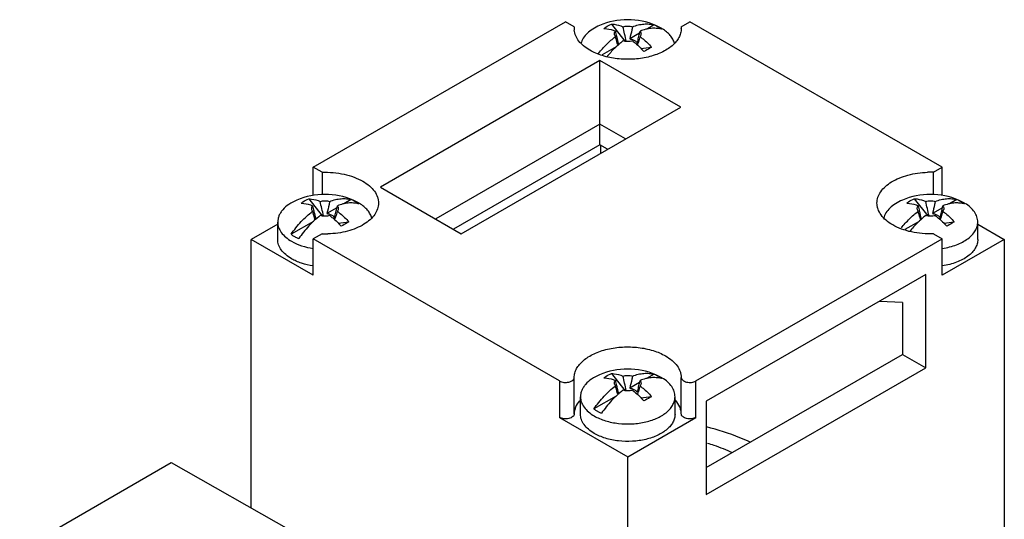
# Model space of a CAD drawing. Units: millimetres. Extents: x 15 to 113, y 24 to 154.
# Drawn here: x 57 to 112, y 126 to 154 of the extents above; entities that cross this region are included whole.
import ezdxf

# ---------------------------------------------------------------- set-up
doc = ezdxf.new("R2010")
doc.units = ezdxf.units.MM
doc.header["$LTSCALE"] = 11.628831
doc.layers.get('0').update_dxf_attribs({"linetype": 'CONTINUOUS'})

msp = doc.modelspace()

# ---------------------------------------------------------------- linework, layer by layer
at = {"color": 7}
for p, q in [((73.213, 146.07), (87.355, 154.235)), ((87.842, 153.954), (87.355, 154.235)), ((89.926, 154.106), (90.681, 153.143)), ((92.312, 154.055), (91.893, 153.814)), ((92.711, 153.878), (92.415, 154.025)), ((93.833, 153.954), (94.32, 154.235)), ((108.462, 146.07), (94.32, 154.235)), ((90.144, 153.4), (90.107, 153.474)), ((91.503, 153.589), (90.95, 153.269)), ((91.568, 153.474), (91.531, 153.4)), ((93.833, 153.954), (93.837, 153.857)), ((90.21, 153.415), (90.219, 153.374)), ((90.21, 153.415), (90.219, 153.374)), ((90.192, 152.832), (89.397, 152.373)), ((91.579, 152.737), (92.172, 152.809)), ((89.282, 152.061), (76.978, 144.958)), ((89.282, 147.325), (89.282, 152.061)), ((93.807, 149.448), (89.282, 152.061)), ((81.504, 142.345), (93.807, 149.448)), ((89.282, 148.482), (80.078, 143.168)), ((90.708, 147.659), (89.282, 148.482)), ((89.282, 147.325), (81.079, 142.59)), ((89.706, 147.081), (89.282, 147.325)), ((89.337, 146.868), (89.337, 147.293)), ((73.213, 144.477), (73.213, 146.07)), ((73.7, 145.789), (73.213, 146.07)), ((73.7, 145.789), (73.7, 144.517)), ((107.975, 145.789), (108.462, 146.07)), ((107.975, 144.515), (107.975, 145.789)), ((108.462, 144.484), (108.462, 146.07)), ((76.978, 144.958), (81.504, 142.345)), ((72.956, 144.308), (73.711, 143.345)), ((75.341, 144.258), (74.923, 144.016)), ((75.741, 144.08), (75.444, 144.227)), ((106.897, 144.308), (107.652, 143.345)), ((109.282, 144.258), (108.864, 144.016)), ((109.682, 144.08), (109.386, 144.228)), ((73.173, 143.602), (73.136, 143.676)), ((73.24, 143.617), (73.249, 143.576)), ((73.24, 143.617), (73.249, 143.576)), ((74.533, 143.791), (73.979, 143.471)), ((74.597, 143.676), (74.56, 143.602)), ((107.115, 143.603), (107.078, 143.677)), ((107.181, 143.617), (107.19, 143.577)), ((107.181, 143.617), (107.19, 143.577)), ((108.474, 143.791), (107.92, 143.471)), ((108.538, 143.677), (108.501, 143.603)), ((71.217, 142.018), (71.217, 142.998)), ((73.221, 143.034), (71.968, 142.31)), ((74.608, 142.94), (75.202, 143.011)), ((107.163, 143.034), (106.373, 142.578)), ((108.549, 142.94), (109.143, 143.011)), ((110.458, 142.018), (110.458, 142.998)), ((71.217, 142.877), (69.73, 142.018)), ((110.458, 142.877), (111.945, 142.018)), ((69.73, 126.953), (69.73, 142.018)), ((73.213, 140.008), (69.73, 142.018)), ((73.7, 142.33), (73.213, 142.049)), ((73.213, 140.008), (73.213, 142.049)), ((87.014, 134.081), (73.213, 142.049)), ((94.661, 134.081), (108.462, 142.049)), ((107.975, 142.33), (108.462, 142.049)), ((108.462, 140.008), (108.462, 142.049)), ((111.945, 142.018), (108.462, 140.008)), ((111.945, 142.018), (111.945, 119.973)), ((107.543, 140.049), (95.239, 132.945)), ((107.543, 134.823), (107.543, 140.049)), ((106.242, 138.481), (104.942, 138.547)), ((106.242, 138.481), (106.242, 135.574)), ((95.239, 129.221), (106.242, 135.574)), ((106.242, 135.574), (107.543, 134.823)), ((95.239, 127.72), (107.543, 134.823)), ((87.838, 132.235), (87.838, 134.276)), ((89.927, 134.51), (90.682, 133.547)), ((92.312, 134.46), (91.894, 134.218)), ((92.711, 134.282), (92.415, 134.43)), ((93.837, 132.234), (93.837, 134.276)), ((87.014, 134.081), (87.014, 132.04)), ((90.144, 133.805), (90.107, 133.879)), ((90.21, 133.82), (90.219, 133.779)), ((90.21, 133.82), (90.219, 133.779)), ((91.504, 133.993), (90.95, 133.673)), ((91.568, 133.879), (91.531, 133.805)), ((94.661, 132.04), (94.661, 134.081)), ((88.187, 132.221), (88.187, 133.2)), ((90.192, 133.236), (88.939, 132.512)), ((91.579, 133.142), (92.173, 133.213)), ((93.487, 132.221), (93.487, 133.2)), ((95.239, 132.945), (95.239, 127.72)), ((87.014, 132.04), (90.837, 129.832)), ((90.837, 129.832), (94.661, 132.04)), ((90.837, 107.787), (90.837, 129.832)), ((56.755, 124.601), (65.24, 129.5)), ((65.24, 129.5), (71.958, 125.69))]:
    msp.add_line(p, q, dxfattribs=at)
for centre, radius, start, end in [((90.837, 150.337), 4.011, 66.8401, 113.1599), ((88.841, 153.857), 1.004, 174.4843, 179.9941), ((88.841, 153.858), 1.004, 180.0059, 185.5165), ((148.566, 166.623), 59.832, 192.46272, 192.75306), ((32.717, 166.71), 60.233, 347.24857, 347.53674), ((91.602, 152.286), 1.9, 53.3739, 55.1552), ((92.352, 152.44), 1.423, 74.3464, 75.6919), ((91.502, 151.783), 2.419, 58.3844, 60.0099), ((92.836, 153.858), 1.001, 359.1422, 359.9864), ((79.748, 156.723), 12.24, 341.9072, 342.3488), ((107.808, 140.599), 5.192, 88.1578, 91.8425), ((73.867, 140.539), 4.011, 66.8401, 113.1599), ((74.632, 142.488), 1.9, 53.3739, 55.1552), ((74.532, 141.985), 2.419, 58.3844, 60.0099), ((107.808, 140.54), 4.011, 66.8401, 113.1599), ((108.573, 142.488), 1.9, 53.3739, 55.1552), ((108.473, 141.985), 2.419, 58.3844, 60.0099), ((131.595, 156.825), 59.832, 192.46272, 192.75306), ((15.747, 156.912), 60.233, 347.24857, 347.53674), ((75.381, 142.642), 1.423, 74.3464, 75.6919), ((165.536, 156.825), 59.832, 192.46272, 192.75306), ((49.688, 156.912), 60.233, 347.24857, 347.53674), ((109.322, 142.642), 1.423, 74.3464, 75.6919), ((62.778, 146.925), 12.24, 341.9072, 342.3488), ((96.719, 146.925), 12.24, 341.9072, 342.3488), ((73.867, 147.52), 5.192, 268.1578, 271.8425), ((90.837, 130.742), 4.011, 66.8401, 113.1599), ((148.566, 147.027), 59.832, 192.46272, 192.75306), ((32.717, 147.115), 60.233, 347.24857, 347.53674), ((91.603, 132.69), 1.9, 53.3739, 55.1552), ((92.352, 132.844), 1.423, 74.3464, 75.6919), ((91.502, 132.187), 2.419, 58.3844, 60.0099), ((79.749, 137.127), 12.24, 341.9072, 342.3488)]:
    msp.add_arc(centre, radius, start, end, dxfattribs=at)
for points, knots in [([(89.26, 154.025), (89.126, 153.968), (88.879, 153.841), (88.564, 153.601), (88.367, 153.367), (88.263, 153.169), (88.228, 153.068), (88.215, 153.017)], [0, 0, 0, 0, 0.290686, 0.553003, 0.787353, 0.895862, 1, 1, 1, 1]), ([(89.502, 153.861), (89.535, 153.885), (89.669, 153.978), (89.814, 154.056), (89.926, 154.106)], [0, 0, 0, 0, 0.247386, 1, 1, 1, 1]), ([(89.926, 154.106), (89.979, 154.102), (90.197, 154.076), (90.411, 154.015), (90.568, 153.956)], [0, 0, 0, 0, 0.237755, 1, 1, 1, 1]), ([(90.568, 153.956), (90.656, 153.976), (90.837, 153.995), (91.018, 153.976), (91.106, 153.956)], [0, 0, 0, 0, 0.5, 1, 1, 1, 1]), ([(91.106, 153.956), (91.211, 153.996), (91.419, 154.061), (91.732, 154.113), (92.031, 154.114), (92.221, 154.081), (92.312, 154.055)], [0, 0, 0, 0, 0.274164, 0.530514, 0.771292, 1, 1, 1, 1]), ([(92.537, 153.941), (92.519, 153.951), (92.446, 153.992), (92.37, 154.029), (92.312, 154.055)], [0, 0, 0, 0, 0.244523, 1, 1, 1, 1]), ([(88.716, 152.633), (88.593, 152.704), (88.369, 152.856), (88.095, 153.132), (87.91, 153.435), (87.852, 153.654), (87.842, 153.761)], [0, 0, 0, 0, 0.287797, 0.547392, 0.782065, 1, 1, 1, 1]), ([(93.837, 153.843), (93.836, 153.757), (93.811, 153.583), (93.707, 153.332), (93.542, 153.094), (93.319, 152.874), (93.045, 152.675), (92.724, 152.503), (92.363, 152.359), (91.83, 152.207), (91.117, 152.109), (90.254, 152.134), (89.559, 152.274), (89.053, 152.457), (88.823, 152.571), (88.716, 152.633)], [0, 0, 0, 0, 0.042853, 0.087539, 0.135468, 0.187539, 0.244134, 0.305213, 0.370394, 0.439046, 0.583219, 0.730096, 0.871375, 0.937673, 1, 1, 1, 1]), ([(89.502, 153.861), (89.554, 153.857), (89.773, 153.831), (89.987, 153.77), (90.144, 153.711)], [0, 0, 0, 0, 0.237747, 1, 1, 1, 1]), ([(90.107, 153.474), (90.101, 153.494), (90.092, 153.534), (90.094, 153.595), (90.111, 153.656), (90.132, 153.693), (90.144, 153.711)], [0, 0, 0, 0, 0.246075, 0.488617, 0.737353, 1, 1, 1, 1]), ([(90.758, 153.134), (90.724, 153.271), (90.66, 153.545), (90.598, 153.819), (90.568, 153.956)], [0, 0, 0, 0, 0.501328, 1, 1, 1, 1]), ([(91.106, 153.956), (91.094, 153.899), (91.043, 153.67), (90.991, 153.441), (90.95, 153.269)], [0, 0, 0, 0, 0.249331, 1, 1, 1, 1]), ([(92.704, 153.819), (92.615, 153.842), (92.429, 153.871), (92.138, 153.865), (91.835, 153.813), (91.633, 153.75), (91.531, 153.711)], [0, 0, 0, 0, 0.229015, 0.470075, 0.726441, 1, 1, 1, 1]), ([(91.531, 153.711), (91.543, 153.693), (91.563, 153.656), (91.58, 153.595), (91.583, 153.534), (91.574, 153.494), (91.568, 153.474)], [0, 0, 0, 0, 0.262646, 0.511375, 0.753917, 1, 1, 1, 1]), ([(92.688, 153.845), (92.676, 153.853), (92.627, 153.887), (92.576, 153.918), (92.537, 153.941)], [0, 0, 0, 0, 0.245455, 1, 1, 1, 1]), ([(93.455, 153.036), (93.433, 153.113), (93.369, 153.267), (93.219, 153.48), (93.016, 153.677), (92.857, 153.789), (92.77, 153.843)], [0, 0, 0, 0, 0.221463, 0.459367, 0.718276, 1, 1, 1, 1]), ([(89.201, 152.46), (89.344, 152.638), (89.64, 152.971), (89.973, 153.267), (90.144, 153.4)], [0, 0, 0, 0, 0.512962, 1, 1, 1, 1]), ([(90.568, 153.155), (90.406, 153.029), (90.09, 152.749), (89.806, 152.436), (89.669, 152.269)], [0, 0, 0, 0, 0.487508, 1, 1, 1, 1]), ([(90.292, 152.921), (90.279, 152.961), (90.228, 153.12), (90.18, 153.28), (90.144, 153.4)], [0, 0, 0, 0, 0.248701, 1, 1, 1, 1]), ([(90.219, 153.374), (90.227, 153.339), (90.26, 153.196), (90.294, 153.053), (90.319, 152.947)], [0, 0, 0, 0, 0.2494, 1, 1, 1, 1]), ([(91.106, 153.155), (91.018, 153.136), (90.837, 153.117), (90.656, 153.136), (90.568, 153.155)], [0, 0, 0, 0, 0.500036, 1, 1, 1, 1]), ([(90.95, 153.269), (90.966, 153.267), (91.029, 153.258), (91.092, 153.241), (91.136, 153.224)], [0, 0, 0, 0, 0.258115, 1, 1, 1, 1]), ([(91.106, 153.155), (91.162, 153.112), (91.388, 152.928), (91.598, 152.726), (91.748, 152.564)], [0, 0, 0, 0, 0.242559, 1, 1, 1, 1]), ([(91.136, 153.224), (91.165, 153.214), (91.219, 153.189), (91.289, 153.142), (91.342, 153.087), (91.366, 153.045), (91.374, 153.024)], [0, 0, 0, 0, 0.289905, 0.552996, 0.788601, 1, 1, 1, 1]), ([(91.374, 153.024), (91.382, 153.057), (91.412, 153.187), (91.442, 153.318), (91.465, 153.415)], [0, 0, 0, 0, 0.250556, 1, 1, 1, 1]), ([(91.531, 153.4), (91.521, 153.368), (91.482, 153.238), (91.443, 153.108), (91.412, 153.012)], [0, 0, 0, 0, 0.250805, 1, 1, 1, 1]), ([(91.531, 153.4), (91.586, 153.357), (91.812, 153.173), (92.022, 152.971), (92.172, 152.809)], [0, 0, 0, 0, 0.242558, 1, 1, 1, 1]), ([(92.172, 152.809), (92.139, 152.789), (92, 152.704), (91.858, 152.623), (91.748, 152.564)], [0, 0, 0, 0, 0.237944, 1, 1, 1, 1]), ([(73.7, 145.789), (73.909, 145.796), (74.325, 145.784), (74.93, 145.693), (75.489, 145.531), (75.832, 145.374), (75.988, 145.284)], [0, 0, 0, 0, 0.26545, 0.52521, 0.772046, 1, 1, 1, 1]), ([(104.808, 144.06), (104.808, 144.114), (104.817, 144.225), (104.873, 144.447), (105.015, 144.72), (105.281, 145.012), (105.635, 145.268), (106.063, 145.481), (106.552, 145.644), (107.084, 145.751), (107.453, 145.783), (107.641, 145.789)], [0, 0, 0, 0, 0.045491, 0.091783, 0.189325, 0.297223, 0.417431, 0.549879, 0.692972, 0.844124, 1, 1, 1, 1]), ([(75.988, 145.284), (76.12, 145.208), (76.359, 145.044), (76.644, 144.744), (76.797, 144.462), (76.857, 144.231), (76.867, 144.116), (76.867, 144.06)], [0, 0, 0, 0, 0.289573, 0.548643, 0.781636, 0.891839, 1, 1, 1, 1]), ([(72.289, 144.227), (72.132, 144.16), (71.847, 144.01), (71.546, 143.755), (71.375, 143.529), (71.284, 143.357), (71.229, 143.179), (71.217, 143.058), (71.217, 142.998)], [0, 0, 0, 0, 0.296886, 0.558933, 0.677685, 0.789464, 0.896101, 1, 1, 1, 1]), ([(72.532, 144.063), (72.564, 144.087), (72.699, 144.18), (72.843, 144.258), (72.956, 144.308)], [0, 0, 0, 0, 0.247386, 1, 1, 1, 1]), ([(72.532, 144.063), (72.584, 144.059), (72.803, 144.033), (73.016, 143.973), (73.173, 143.913)], [0, 0, 0, 0, 0.237747, 1, 1, 1, 1]), ([(72.956, 144.308), (73.008, 144.304), (73.227, 144.278), (73.441, 144.217), (73.598, 144.158)], [0, 0, 0, 0, 0.237755, 1, 1, 1, 1]), ([(73.598, 144.158), (73.686, 144.178), (73.867, 144.197), (74.048, 144.178), (74.136, 144.158)], [0, 0, 0, 0, 0.5, 1, 1, 1, 1]), ([(73.787, 143.337), (73.754, 143.473), (73.689, 143.747), (73.628, 144.021), (73.598, 144.158)], [0, 0, 0, 0, 0.501328, 1, 1, 1, 1]), ([(74.136, 144.158), (74.123, 144.101), (74.072, 143.872), (74.02, 143.643), (73.979, 143.471)], [0, 0, 0, 0, 0.249331, 1, 1, 1, 1]), ([(76.867, 144.06), (76.867, 144.005), (76.858, 143.894), (76.802, 143.672), (76.66, 143.399), (76.394, 143.107), (76.04, 142.851), (75.612, 142.638), (75.123, 142.475), (74.591, 142.368), (74.221, 142.336), (74.034, 142.33)], [0, 0, 0, 0, 0.045491, 0.091783, 0.189325, 0.297223, 0.417431, 0.549879, 0.692972, 0.844124, 1, 1, 1, 1]), ([(74.136, 144.158), (74.241, 144.198), (74.449, 144.263), (74.762, 144.315), (75.06, 144.316), (75.251, 144.283), (75.341, 144.258)], [0, 0, 0, 0, 0.274164, 0.530514, 0.771292, 1, 1, 1, 1]), ([(75.733, 144.021), (75.645, 144.044), (75.458, 144.073), (75.168, 144.068), (74.864, 144.015), (74.662, 143.952), (74.56, 143.913)], [0, 0, 0, 0, 0.229015, 0.470075, 0.726441, 1, 1, 1, 1]), ([(75.566, 144.143), (75.549, 144.153), (75.475, 144.194), (75.399, 144.231), (75.341, 144.258)], [0, 0, 0, 0, 0.244523, 1, 1, 1, 1]), ([(75.717, 144.047), (75.705, 144.055), (75.656, 144.089), (75.605, 144.12), (75.566, 144.143)], [0, 0, 0, 0, 0.245455, 1, 1, 1, 1]), ([(105.687, 142.835), (105.555, 142.911), (105.316, 143.075), (105.031, 143.375), (104.878, 143.658), (104.818, 143.888), (104.808, 144.003), (104.808, 144.06)], [0, 0, 0, 0, 0.289573, 0.548643, 0.781636, 0.891839, 1, 1, 1, 1]), ([(106.23, 144.228), (106.096, 144.17), (105.848, 144.042), (105.531, 143.801), (105.334, 143.565), (105.231, 143.365), (105.196, 143.263), (105.184, 143.212)], [0, 0, 0, 0, 0.290918, 0.55326, 0.787475, 0.895908, 1, 1, 1, 1]), ([(106.473, 144.063), (106.505, 144.087), (106.64, 144.18), (106.784, 144.258), (106.897, 144.308)], [0, 0, 0, 0, 0.247386, 1, 1, 1, 1]), ([(106.473, 144.063), (106.525, 144.059), (106.744, 144.033), (106.958, 143.973), (107.115, 143.913)], [0, 0, 0, 0, 0.237747, 1, 1, 1, 1]), ([(106.897, 144.308), (106.949, 144.304), (107.168, 144.278), (107.382, 144.218), (107.539, 144.158)], [0, 0, 0, 0, 0.237755, 1, 1, 1, 1]), ([(107.539, 144.158), (107.627, 144.178), (107.808, 144.197), (107.989, 144.178), (108.077, 144.158)], [0, 0, 0, 0, 0.5, 1, 1, 1, 1]), ([(107.728, 143.337), (107.695, 143.473), (107.631, 143.747), (107.569, 144.021), (107.539, 144.158)], [0, 0, 0, 0, 0.501328, 1, 1, 1, 1]), ([(108.077, 144.158), (108.064, 144.101), (108.013, 143.872), (107.961, 143.643), (107.92, 143.471)], [0, 0, 0, 0, 0.249331, 1, 1, 1, 1]), ([(108.077, 144.158), (108.182, 144.198), (108.39, 144.263), (108.703, 144.315), (109.001, 144.316), (109.192, 144.283), (109.282, 144.258)], [0, 0, 0, 0, 0.274164, 0.530514, 0.771292, 1, 1, 1, 1]), ([(109.674, 144.021), (109.586, 144.044), (109.4, 144.073), (109.109, 144.068), (108.805, 144.015), (108.603, 143.952), (108.501, 143.913)], [0, 0, 0, 0, 0.229015, 0.470075, 0.726441, 1, 1, 1, 1]), ([(109.508, 144.143), (109.49, 144.153), (109.416, 144.194), (109.34, 144.232), (109.282, 144.258)], [0, 0, 0, 0, 0.244523, 1, 1, 1, 1]), ([(109.659, 144.047), (109.647, 144.056), (109.597, 144.089), (109.547, 144.12), (109.508, 144.143)], [0, 0, 0, 0, 0.245455, 1, 1, 1, 1]), ([(71.968, 142.31), (72.142, 142.56), (72.513, 143.022), (72.947, 143.427), (73.173, 143.602)], [0, 0, 0, 0, 0.514858, 1, 1, 1, 1]), ([(73.136, 143.676), (73.13, 143.696), (73.121, 143.736), (73.124, 143.797), (73.141, 143.858), (73.161, 143.895), (73.173, 143.913)], [0, 0, 0, 0, 0.246075, 0.488617, 0.737353, 1, 1, 1, 1]), ([(73.322, 143.124), (73.309, 143.163), (73.258, 143.322), (73.209, 143.482), (73.173, 143.602)], [0, 0, 0, 0, 0.248701, 1, 1, 1, 1]), ([(73.249, 143.576), (73.257, 143.541), (73.29, 143.398), (73.323, 143.255), (73.349, 143.149)], [0, 0, 0, 0, 0.2494, 1, 1, 1, 1]), ([(74.403, 143.226), (74.411, 143.259), (74.442, 143.389), (74.472, 143.52), (74.494, 143.618)], [0, 0, 0, 0, 0.250556, 1, 1, 1, 1]), ([(74.56, 143.602), (74.551, 143.57), (74.512, 143.44), (74.472, 143.311), (74.441, 143.214)], [0, 0, 0, 0, 0.250805, 1, 1, 1, 1]), ([(74.56, 143.913), (74.572, 143.895), (74.593, 143.858), (74.61, 143.797), (74.612, 143.736), (74.604, 143.696), (74.597, 143.676)], [0, 0, 0, 0, 0.262646, 0.511375, 0.753917, 1, 1, 1, 1]), ([(74.56, 143.602), (74.616, 143.559), (74.842, 143.375), (75.052, 143.173), (75.202, 143.011)], [0, 0, 0, 0, 0.242558, 1, 1, 1, 1]), ([(76.491, 143.211), (76.472, 143.29), (76.409, 143.45), (76.259, 143.671), (76.052, 143.874), (75.889, 143.99), (75.8, 144.045)], [0, 0, 0, 0, 0.221016, 0.458484, 0.717455, 1, 1, 1, 1]), ([(106.174, 142.665), (106.316, 142.842), (106.612, 143.174), (106.944, 143.47), (107.115, 143.603)], [0, 0, 0, 0, 0.512941, 1, 1, 1, 1]), ([(107.078, 143.677), (107.071, 143.696), (107.063, 143.736), (107.065, 143.797), (107.082, 143.858), (107.102, 143.895), (107.115, 143.913)], [0, 0, 0, 0, 0.246075, 0.488617, 0.737353, 1, 1, 1, 1]), ([(107.263, 143.124), (107.25, 143.163), (107.199, 143.322), (107.15, 143.482), (107.115, 143.603)], [0, 0, 0, 0, 0.248701, 1, 1, 1, 1]), ([(107.19, 143.577), (107.198, 143.541), (107.231, 143.398), (107.264, 143.256), (107.29, 143.149)], [0, 0, 0, 0, 0.2494, 1, 1, 1, 1]), ([(108.344, 143.226), (108.352, 143.259), (108.383, 143.389), (108.413, 143.52), (108.435, 143.618)], [0, 0, 0, 0, 0.250556, 1, 1, 1, 1]), ([(108.501, 143.603), (108.492, 143.57), (108.453, 143.44), (108.413, 143.311), (108.382, 143.214)], [0, 0, 0, 0, 0.250805, 1, 1, 1, 1]), ([(108.501, 143.913), (108.513, 143.895), (108.534, 143.858), (108.551, 143.797), (108.553, 143.736), (108.545, 143.696), (108.538, 143.677)], [0, 0, 0, 0, 0.262646, 0.511375, 0.753917, 1, 1, 1, 1]), ([(108.501, 143.603), (108.557, 143.559), (108.783, 143.376), (108.993, 143.173), (109.143, 143.011)], [0, 0, 0, 0, 0.242558, 1, 1, 1, 1]), ([(110.458, 142.998), (110.458, 143.046), (110.45, 143.144), (110.402, 143.339), (110.277, 143.578), (110.045, 143.835), (109.849, 143.978), (109.741, 144.045)], [0, 0, 0, 0, 0.109094, 0.220086, 0.45385, 0.712208, 1, 1, 1, 1]), ([(71.217, 142.998), (71.217, 142.948), (71.226, 142.846), (71.278, 142.643), (71.414, 142.394), (71.666, 142.129), (71.877, 141.983), (71.993, 141.916)], [0, 0, 0, 0, 0.108161, 0.218362, 0.451365, 0.710418, 1, 1, 1, 1]), ([(73.598, 143.358), (73.371, 143.182), (72.937, 142.777), (72.566, 142.315), (72.393, 142.065)], [0, 0, 0, 0, 0.485223, 1, 1, 1, 1]), ([(74.136, 143.358), (74.048, 143.338), (73.867, 143.319), (73.686, 143.338), (73.598, 143.358)], [0, 0, 0, 0, 0.500036, 1, 1, 1, 1]), ([(73.979, 143.471), (73.995, 143.469), (74.059, 143.46), (74.121, 143.443), (74.166, 143.427)], [0, 0, 0, 0, 0.258115, 1, 1, 1, 1]), ([(74.136, 143.358), (74.192, 143.314), (74.418, 143.131), (74.628, 142.928), (74.778, 142.766)], [0, 0, 0, 0, 0.242559, 1, 1, 1, 1]), ([(74.166, 143.427), (74.195, 143.416), (74.249, 143.391), (74.319, 143.344), (74.372, 143.29), (74.396, 143.247), (74.403, 143.226)], [0, 0, 0, 0, 0.289905, 0.552996, 0.788601, 1, 1, 1, 1]), ([(75.202, 143.011), (75.169, 142.991), (75.029, 142.906), (74.887, 142.826), (74.778, 142.766)], [0, 0, 0, 0, 0.237944, 1, 1, 1, 1]), ([(107.539, 143.358), (107.377, 143.232), (107.063, 142.954), (106.781, 142.643), (106.645, 142.477)], [0, 0, 0, 0, 0.487549, 1, 1, 1, 1]), ([(108.077, 143.358), (107.989, 143.338), (107.808, 143.319), (107.627, 143.338), (107.539, 143.358)], [0, 0, 0, 0, 0.500036, 1, 1, 1, 1]), ([(107.92, 143.471), (107.937, 143.469), (108, 143.46), (108.062, 143.443), (108.107, 143.427)], [0, 0, 0, 0, 0.258115, 1, 1, 1, 1]), ([(108.077, 143.358), (108.133, 143.314), (108.359, 143.131), (108.569, 142.928), (108.719, 142.766)], [0, 0, 0, 0, 0.242559, 1, 1, 1, 1]), ([(108.107, 143.427), (108.136, 143.416), (108.19, 143.391), (108.26, 143.344), (108.313, 143.29), (108.337, 143.247), (108.344, 143.226)], [0, 0, 0, 0, 0.289905, 0.552996, 0.788601, 1, 1, 1, 1]), ([(108.47, 141.517), (108.608, 141.537), (108.877, 141.591), (109.26, 141.71), (109.603, 141.864), (109.9, 142.048), (110.141, 142.258), (110.321, 142.491), (110.432, 142.739), (110.458, 142.914), (110.458, 142.998)], [0, 0, 0, 0, 0.157099, 0.307212, 0.448155, 0.578393, 0.697317, 0.80554, 0.905191, 1, 1, 1, 1]), ([(109.143, 143.011), (109.11, 142.991), (108.97, 142.906), (108.828, 142.826), (108.719, 142.766)], [0, 0, 0, 0, 0.237944, 1, 1, 1, 1]), ([(107.975, 142.33), (107.765, 142.324), (107.349, 142.335), (106.745, 142.427), (106.185, 142.588), (105.843, 142.745), (105.687, 142.835)], [0, 0, 0, 0, 0.26545, 0.52521, 0.772046, 1, 1, 1, 1]), ([(71.993, 140.936), (71.877, 141.004), (71.666, 141.149), (71.414, 141.414), (71.278, 141.663), (71.226, 141.867), (71.217, 141.968), (71.217, 142.018)], [0, 0, 0, 0, 0.289582, 0.548638, 0.781641, 0.89184, 1, 1, 1, 1]), ([(71.968, 142.31), (71.984, 142.299), (72.048, 142.252), (72.115, 142.21), (72.167, 142.18)], [0, 0, 0, 0, 0.24383, 1, 1, 1, 1]), ([(71.993, 141.916), (72.17, 141.814), (72.568, 141.644), (72.989, 141.548), (73.211, 141.516)], [0, 0, 0, 0, 0.47707, 1, 1, 1, 1]), ([(72.167, 142.18), (72.185, 142.17), (72.259, 142.129), (72.334, 142.091), (72.393, 142.065)], [0, 0, 0, 0, 0.244523, 1, 1, 1, 1]), ([(110.458, 142.018), (110.458, 141.934), (110.432, 141.76), (110.321, 141.511), (110.142, 141.279), (109.901, 141.069), (109.605, 140.885), (109.262, 140.731), (108.881, 140.612), (108.612, 140.558), (108.474, 140.538)], [0, 0, 0, 0, 0.094836, 0.194507, 0.302736, 0.421651, 0.551864, 0.692774, 0.842871, 1, 1, 1, 1]), ([(73.201, 140.537), (72.981, 140.57), (72.66, 140.644), (72.261, 140.796), (72.079, 140.887), (71.993, 140.936)], [0, 0, 0, 0, 0.522438, 0.768046, 1, 1, 1, 1]), ([(87.838, 134.276), (87.839, 134.361), (87.864, 134.536), (87.967, 134.787), (88.132, 135.025), (88.355, 135.245), (88.629, 135.443), (88.951, 135.616), (89.311, 135.76), (89.844, 135.912), (90.557, 136.01), (91.42, 135.985), (92.116, 135.846), (92.621, 135.662), (92.851, 135.549), (92.959, 135.487)], [0, 0, 0, 0, 0.042824, 0.087522, 0.135443, 0.187508, 0.2441, 0.305173, 0.370353, 0.439006, 0.583185, 0.730073, 0.871363, 0.937673, 1, 1, 1, 1]), ([(92.959, 135.487), (93.089, 135.411), (93.326, 135.248), (93.61, 134.952), (93.764, 134.674), (93.825, 134.446), (93.837, 134.332), (93.837, 134.276)], [0, 0, 0, 0, 0.289315, 0.548444, 0.781672, 0.891967, 1, 1, 1, 1]), ([(87.014, 134.081), (87.049, 134.061), (87.13, 134.027), (87.261, 134.001), (87.4, 133.997), (87.535, 134.016), (87.656, 134.056), (87.753, 134.114), (87.82, 134.188), (87.837, 134.248), (87.838, 134.276)], [0, 0, 0, 0, 0.128639, 0.270224, 0.417335, 0.561751, 0.695623, 0.813216, 0.912982, 1, 1, 1, 1]), ([(89.26, 134.43), (89.103, 134.363), (88.817, 134.212), (88.517, 133.958), (88.346, 133.731), (88.255, 133.559), (88.2, 133.381), (88.187, 133.26), (88.187, 133.2)], [0, 0, 0, 0, 0.296886, 0.558933, 0.677685, 0.789464, 0.896101, 1, 1, 1, 1]), ([(89.502, 134.265), (89.535, 134.289), (89.669, 134.382), (89.814, 134.46), (89.927, 134.51)], [0, 0, 0, 0, 0.247386, 1, 1, 1, 1]), ([(89.502, 134.265), (89.554, 134.261), (89.773, 134.235), (89.987, 134.175), (90.144, 134.115)], [0, 0, 0, 0, 0.237747, 1, 1, 1, 1]), ([(89.927, 134.51), (89.979, 134.506), (90.197, 134.48), (90.411, 134.42), (90.568, 134.36)], [0, 0, 0, 0, 0.237755, 1, 1, 1, 1]), ([(90.107, 133.879), (90.101, 133.898), (90.092, 133.938), (90.094, 133.999), (90.112, 134.06), (90.132, 134.097), (90.144, 134.115)], [0, 0, 0, 0, 0.246075, 0.488617, 0.737353, 1, 1, 1, 1]), ([(90.568, 134.36), (90.656, 134.38), (90.837, 134.399), (91.019, 134.38), (91.107, 134.36)], [0, 0, 0, 0, 0.5, 1, 1, 1, 1]), ([(90.758, 133.539), (90.724, 133.676), (90.66, 133.949), (90.599, 134.224), (90.568, 134.36)], [0, 0, 0, 0, 0.501328, 1, 1, 1, 1]), ([(91.107, 134.36), (91.094, 134.303), (91.043, 134.074), (90.991, 133.845), (90.95, 133.673)], [0, 0, 0, 0, 0.249331, 1, 1, 1, 1]), ([(91.107, 134.36), (91.212, 134.4), (91.42, 134.465), (91.732, 134.517), (92.031, 134.519), (92.222, 134.485), (92.312, 134.46)], [0, 0, 0, 0, 0.274164, 0.530514, 0.771292, 1, 1, 1, 1]), ([(92.704, 134.223), (92.615, 134.246), (92.429, 134.275), (92.139, 134.27), (91.835, 134.217), (91.633, 134.154), (91.531, 134.115)], [0, 0, 0, 0, 0.229015, 0.470075, 0.726441, 1, 1, 1, 1]), ([(91.531, 134.115), (91.543, 134.097), (91.563, 134.06), (91.581, 133.999), (91.583, 133.938), (91.574, 133.898), (91.568, 133.879)], [0, 0, 0, 0, 0.262646, 0.511375, 0.753917, 1, 1, 1, 1]), ([(92.537, 134.345), (92.519, 134.355), (92.446, 134.396), (92.37, 134.434), (92.312, 134.46)], [0, 0, 0, 0, 0.244523, 1, 1, 1, 1]), ([(92.688, 134.249), (92.676, 134.258), (92.627, 134.291), (92.576, 134.323), (92.537, 134.345)], [0, 0, 0, 0, 0.245455, 1, 1, 1, 1]), ([(93.487, 133.2), (93.487, 133.248), (93.479, 133.346), (93.431, 133.541), (93.307, 133.78), (93.074, 134.038), (92.878, 134.181), (92.77, 134.247)], [0, 0, 0, 0, 0.109094, 0.220086, 0.45385, 0.712208, 1, 1, 1, 1]), ([(93.837, 134.276), (93.838, 134.248), (93.855, 134.188), (93.922, 134.114), (94.019, 134.056), (94.139, 134.016), (94.275, 133.997), (94.414, 134.001), (94.545, 134.027), (94.626, 134.061), (94.661, 134.081)], [0, 0, 0, 0, 0.087019, 0.186784, 0.304378, 0.438251, 0.582666, 0.729777, 0.871361, 1, 1, 1, 1]), ([(88.939, 132.512), (89.113, 132.762), (89.483, 133.225), (89.918, 133.629), (90.144, 133.805)], [0, 0, 0, 0, 0.514858, 1, 1, 1, 1]), ([(90.568, 133.56), (90.342, 133.384), (89.907, 132.98), (89.537, 132.517), (89.363, 132.268)], [0, 0, 0, 0, 0.485223, 1, 1, 1, 1]), ([(90.292, 133.326), (90.279, 133.365), (90.228, 133.524), (90.18, 133.684), (90.144, 133.805)], [0, 0, 0, 0, 0.248701, 1, 1, 1, 1]), ([(90.219, 133.779), (90.228, 133.743), (90.26, 133.6), (90.294, 133.458), (90.32, 133.351)], [0, 0, 0, 0, 0.2494, 1, 1, 1, 1]), ([(91.107, 133.56), (91.019, 133.54), (90.837, 133.521), (90.656, 133.54), (90.568, 133.56)], [0, 0, 0, 0, 0.500036, 1, 1, 1, 1]), ([(90.95, 133.673), (90.966, 133.671), (91.029, 133.662), (91.092, 133.646), (91.136, 133.629)], [0, 0, 0, 0, 0.258115, 1, 1, 1, 1]), ([(91.107, 133.56), (91.162, 133.516), (91.388, 133.333), (91.598, 133.13), (91.748, 132.968)], [0, 0, 0, 0, 0.242559, 1, 1, 1, 1]), ([(91.136, 133.629), (91.165, 133.618), (91.219, 133.594), (91.289, 133.546), (91.343, 133.492), (91.366, 133.45), (91.374, 133.428)], [0, 0, 0, 0, 0.289905, 0.552996, 0.788601, 1, 1, 1, 1]), ([(91.374, 133.428), (91.382, 133.461), (91.413, 133.591), (91.443, 133.722), (91.465, 133.82)], [0, 0, 0, 0, 0.250556, 1, 1, 1, 1]), ([(91.531, 133.805), (91.521, 133.772), (91.482, 133.642), (91.443, 133.513), (91.412, 133.416)], [0, 0, 0, 0, 0.250805, 1, 1, 1, 1]), ([(91.531, 133.805), (91.587, 133.761), (91.812, 133.578), (92.023, 133.375), (92.173, 133.213)], [0, 0, 0, 0, 0.242558, 1, 1, 1, 1]), ([(88.187, 133.2), (88.187, 133.15), (88.196, 133.049), (88.249, 132.845), (88.384, 132.596), (88.636, 132.331), (88.847, 132.186), (88.964, 132.119)], [0, 0, 0, 0, 0.108161, 0.218362, 0.451365, 0.710418, 1, 1, 1, 1]), ([(88.964, 132.119), (89.059, 132.064), (89.263, 131.963), (89.591, 131.844), (89.947, 131.754), (90.449, 131.674), (91.092, 131.656), (91.723, 131.744), (92.195, 131.88), (92.514, 132.008), (92.797, 132.162), (93.039, 132.339), (93.234, 132.535), (93.378, 132.747), (93.467, 132.97), (93.487, 133.125), (93.487, 133.2)], [0, 0, 0, 0, 0.062344, 0.128647, 0.19821, 0.270168, 0.417157, 0.561421, 0.630088, 0.695248, 0.756264, 0.812763, 0.864717, 0.912538, 0.957154, 1, 1, 1, 1]), ([(92.173, 133.213), (92.14, 133.193), (92, 133.108), (91.858, 133.028), (91.748, 132.968)], [0, 0, 0, 0, 0.237944, 1, 1, 1, 1]), ([(88.126, 132.962), (88.039, 132.855), (87.929, 132.68), (87.852, 132.425), (87.838, 132.298), (87.838, 132.235)], [0, 0, 0, 0, 0.519894, 0.762992, 1, 1, 1, 1]), ([(88.939, 132.512), (88.954, 132.501), (89.019, 132.455), (89.086, 132.412), (89.138, 132.382)], [0, 0, 0, 0, 0.24383, 1, 1, 1, 1]), ([(93.837, 132.234), (93.836, 132.301), (93.821, 132.436), (93.735, 132.705), (93.614, 132.888), (93.517, 132.999)], [0, 0, 0, 0, 0.235838, 0.478272, 1, 1, 1, 1]), ([(87.838, 132.235), (87.837, 132.207), (87.82, 132.147), (87.753, 132.073), (87.656, 132.014), (87.535, 131.974), (87.4, 131.956), (87.261, 131.96), (87.13, 131.986), (87.049, 132.019), (87.014, 132.04)], [0, 0, 0, 0, 0.087018, 0.186784, 0.304377, 0.438249, 0.582665, 0.729776, 0.871361, 1, 1, 1, 1]), ([(88.964, 131.139), (88.847, 131.206), (88.636, 131.351), (88.384, 131.616), (88.249, 131.865), (88.196, 132.069), (88.187, 132.17), (88.187, 132.221)], [0, 0, 0, 0, 0.289582, 0.548638, 0.781641, 0.89184, 1, 1, 1, 1]), ([(93.487, 132.221), (93.487, 132.145), (93.467, 131.99), (93.379, 131.767), (93.235, 131.555), (93.04, 131.36), (92.798, 131.183), (92.515, 131.029), (92.196, 130.901), (91.725, 130.765), (91.093, 130.676), (90.451, 130.694), (89.948, 130.774), (89.592, 130.864), (89.263, 130.983), (89.059, 131.084), (88.964, 131.139)], [0, 0, 0, 0, 0.042826, 0.08742, 0.135215, 0.187138, 0.243601, 0.304574, 0.369689, 0.438316, 0.582548, 0.729586, 0.801596, 0.871213, 0.937599, 1, 1, 1, 1]), ([(89.138, 132.382), (89.156, 132.372), (89.229, 132.331), (89.305, 132.294), (89.363, 132.268)], [0, 0, 0, 0, 0.244523, 1, 1, 1, 1]), ([(94.661, 132.04), (94.626, 132.019), (94.545, 131.986), (94.414, 131.96), (94.275, 131.956), (94.14, 131.974), (94.019, 132.014), (93.922, 132.073), (93.856, 132.147), (93.838, 132.207), (93.837, 132.234)], [0, 0, 0, 0, 0.128613, 0.27017, 0.417261, 0.561671, 0.695555, 0.813173, 0.912968, 1, 1, 1, 1]), ([(97.694, 130.654), (97.505, 130.741), (96.713, 131.081), (95.889, 131.344), (95.255, 131.504)], [0, 0, 0, 0, 0.241135, 1, 1, 1, 1]), ([(95.3, 130.595), (95.422, 130.559), (95.895, 130.408), (96.358, 130.229), (96.696, 130.079)], [0, 0, 0, 0, 0.256036, 1, 1, 1, 1])]:
    msp.add_open_spline(points, degree=3, knots=knots, dxfattribs=at)

doc.saveas('drawing.dxf')
